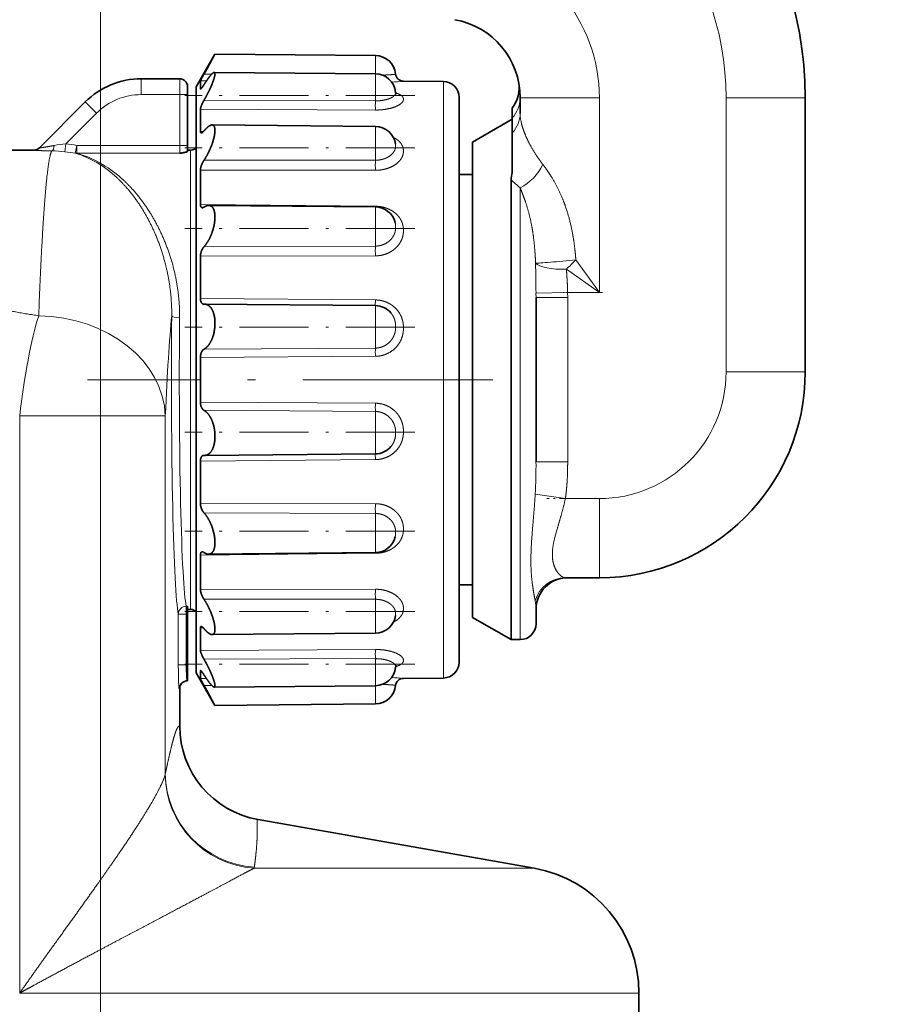
# Model space of a CAD drawing. Extents: x 0 to 420, y 0 to 297.
# Drawn here: x 179 to 234, y 140 to 202 of the extents above; entities that cross this region are included whole.
import ezdxf
from ezdxf.enums import TextEntityAlignment as Align

# ---------------------------------------------------------------- set-up
doc = ezdxf.new("R2010")
doc.units = 0
doc.linetypes.add('DASHDOT', pattern=[18.5, 12, -3, 0.5, -3])
doc.layers.get('0').update_dxf_attribs({"lineweight": 13})
doc.styles.get("Standard").update_dxf_attribs({"font": 'isocp.shx'})
doc.dimstyles.get("Standard").update_dxf_attribs({"dimtxt": 2.5, "dimasz": 2.5, "dimexe": 1.25, "dimexo": 0.625, "dimtad": 1, "dimcen": 2.5, "dimadec": 0, "dimazin": 0, "dimtfac": 1, "dimtmove": 0, "dimatfit": 0, "dimfxl": 0, "dimarcsym": 0})

# ---------------------------------------------------------------- blocks, each defined once
blk = doc.blocks.new('*D')
at = {"color": 7, "lineweight": 13}
for p, q in [((51.749, 255.865), (51.749, 278.09)), ((233.849, 255.865), (233.849, 278.09)), ((54.239, 277.09), (231.358, 277.09)), ((51.749, 255.865), (51.749, 271.909)), ((183.849, 137.316), (183.849, 271.909)), ((183.849, 155.658), (183.849, 271.909)), ((233.849, 255.865), (233.849, 271.909)), ((54.239, 270.909), (181.358, 270.909)), ((186.339, 270.909), (231.358, 270.909)), ((53.049, 257.165), (45.719, 257.165)), ((46.719, 257.165), (46.719, 257.186)), ((46.719, 233.356), (46.719, 254.675)), ((50.243, 244.015), (48.051, 244.015)), ((49.051, 23.306), (49.051, 241.525)), ((53.049, 230.865), (45.719, 230.865)), ((171.999, 20.815), (48.051, 20.815))]:
    blk.add_line(p, q, dxfattribs=at)
for points in [[(54.239, 277.308), (51.749, 277.09), (54.239, 276.872)], [(231.358, 276.872), (233.849, 277.09), (231.358, 277.308)], [(54.239, 271.127), (51.749, 270.909), (54.239, 270.691)], [(181.358, 270.691), (183.849, 270.909), (181.358, 271.127)], [(186.339, 271.127), (183.849, 270.909), (186.339, 270.691)], [(231.358, 270.691), (233.849, 270.909), (231.358, 271.127)], [(46.937, 254.675), (46.719, 257.165), (46.501, 254.675)], [(49.269, 241.525), (49.051, 244.015), (48.833, 241.525)], [(46.501, 233.356), (46.719, 230.865), (46.937, 233.356)], [(48.833, 23.306), (49.051, 20.815), (49.269, 23.306)]]:
    blk.add_lwpolyline(points, close=True, dxfattribs=at)
for points in [[(54.239, 277.308), (51.749, 277.09), (54.239, 277.308), (54.239, 276.872)], [(231.358, 276.872), (233.849, 277.09), (231.358, 276.872), (231.358, 277.308)], [(54.239, 271.127), (51.749, 270.909), (54.239, 271.127), (54.239, 270.691)], [(181.358, 270.691), (183.849, 270.909), (181.358, 270.691), (181.358, 271.127)], [(186.339, 271.127), (183.849, 270.909), (186.339, 271.127), (186.339, 270.691)], [(231.358, 270.691), (233.849, 270.909), (231.358, 270.691), (231.358, 271.127)], [(46.937, 254.675), (46.719, 257.165), (46.937, 254.675), (46.501, 254.675)], [(49.269, 241.525), (49.051, 244.015), (49.269, 241.525), (48.833, 241.525)], [(46.501, 233.356), (46.719, 230.865), (46.501, 233.356), (46.937, 233.356)], [(48.833, 23.306), (49.051, 20.815), (48.833, 23.306), (49.269, 23.306)]]:
    blk.add_solid(points, dxfattribs=at)
at = {"color": 7, "lineweight": 13, "width": 0.6}
for s, p, p2 in [('182', (140.307, 278.09), (145.291, 278.09)), ('132', (115.307, 271.909), (120.291, 271.909)), ('50', (207.212, 271.909), (210.485, 271.909))]:
    blk.add_text(s, height=3, dxfattribs=at).set_placement(p, p2, align=Align.FIT)
for s, p, p2 in [('G3/4" ISO 228/1', (45.719, 231.665), (45.719, 257.186)), ('223', (48.051, 129.923), (48.051, 134.907))]:
    blk.add_text(s, height=3, rotation=90, dxfattribs=at).set_placement(p, p2, align=Align.FIT)
blk = doc.blocks.new('BLOCK277')
at = {"color": 7, "lineweight": 35}
for p, q in [((6.044, 18.5), (7.228, 20.551)), ((17.355, 20.463), (7.228, 20.551)), ((17.355, 19.311), (7.181, 19.4)), ((2.571, 19), (5, 19)), ((6.309, 18.865), (6.309, 18.374)), ((21.653, 18.825), (19.13, 18.847)), ((5.5, 18), (5.5, 18.5)), ((6.044, 16.235), (6.044, 18.5)), ((-0.964, 17.536), (-3.863, 14.637)), ((5.5, 14.79), (5.5, 18)), ((22.644, 15.643), (22.644, 17.825)), ((26.5, 16.802), (26.5, 17.805)), ((44.5, 17.805), (44.5, 0.5)), ((6.309, 17.08), (6.309, 16.638)), ((26, 16.524), (26, 17.148)), ((6.044, -18.5), (6.044, 16.235)), ((6.309, 15.667), (6.309, 16.638)), ((23.5, 15), (26, 16.443)), ((26, 15.594), (26, 16.524)), ((17.355, 15.994), (7.045, 16.084)), ((22.644, -17.825), (22.644, 15.643)), ((26, 15.594), (26, 15)), ((23.5, 13.164), (23.5, 15)), ((26, 15), (26, 13.076)), ((-16.293, 14.5), (-4.207, 14.5)), ((5.5, 14.414), (5.5, 14.79)), ((5.5, 14.5), (5.692, 14.5)), ((6.309, 11.071), (6.309, 13.235)), ((23.5, -15), (23.5, 13.164)), ((22.644, 12.95), (23.5, 12.95)), ((25.925, -16.4), (25.925, 12.633)), ((17.355, 10.913), (6.833, 11.005)), ((6.309, 5.139), (6.309, 7.794)), ((27.5, -5.187), (27.5, 5.187)), ((6.522, 4.772), (6.533, 4.773)), ((6.533, 4.773), (6.567, 4.774)), ((17.355, 4.68), (6.567, 4.774)), ((6.309, -1.413), (6.309, 1.413)), ((6.522, -4.772), (6.533, -4.773)), ((6.533, -4.773), (6.567, -4.774)), ((17.355, -4.68), (6.567, -4.774)), ((6.309, -7.794), (6.309, -5.139)), ((6.309, -13.235), (6.309, -11.071)), ((17.355, -10.913), (6.833, -11.005)), ((22.644, -12.95), (23.5, -12.95)), ((29.354, -12.5), (31.5, -12.5)), ((5.5, -14.79), (5.5, -14.297)), ((5.5, -14.5), (5.692, -14.5)), ((5.5, -18), (5.5, -14.79)), ((27.5, -15.4), (27.5, -14.5)), ((23.5, -15), (25.925, -16.4)), ((6.309, -16.638), (6.309, -15.667)), ((17.355, -15.994), (7.045, -16.084)), ((6.309, -16.638), (6.309, -17.08)), ((25.925, -16.4), (26.5, -16.4)), ((5.5, -19), (5.5, -18)), ((6.044, -18.5), (7.228, -20.551)), ((6.309, -18.374), (6.309, -18.865)), ((5.5, -19), (5.465, -19)), ((21.644, -18.825), (19.13, -18.847)), ((21.653, -18.825), (21.644, -18.825)), ((5, -21.852), (5, -19.5)), ((17.355, -19.311), (7.181, -19.4)), ((17.355, -20.463), (7.228, -20.551)), ((9.962, -27.761), (27.389, -30.834)), ((34, -38.713), (34, -40.132))]:
    blk.add_line(p, q, dxfattribs=at)
at = {"color": 7, "lineweight": 13}
for p, q in [((17.355, 19.311), (17.355, 20.463)), ((6.533, 19.294), (7.023, 19.291)), ((17.355, 17.604), (17.355, 19.311)), ((2.571, 18), (2.571, 19)), ((5, 18), (5, 19)), ((6.309, 18.865), (6.69, 18.862)), ((21.653, 18.825), (21.653, 16.521)), ((6.345, 18.374), (6.309, 18.374)), ((-0.257, 16.828), (-0.964, 17.536)), ((2.571, 18), (5, 18)), ((5, 14.79), (5, 18)), ((5.5, 18), (5, 18)), ((6.533, 17.636), (17.355, 17.604)), ((26.5, 17.805), (31.5, 17.805)), ((31.5, 5.5), (31.5, 17.805)), ((39.5, 17.805), (44.5, 17.805)), ((39.5, 17.805), (39.5, 0.5)), ((-0.257, 16.828), (-2.194, 14.892)), ((6.309, 17.08), (17.355, 17.026)), ((21.653, -18.825), (21.653, 16.521)), ((6.494, 15.665), (6.309, 15.667)), ((17.355, 13.857), (17.355, 15.994)), ((-4.217, 14.49), (-4.207, 14.5)), ((-2.194, 14.892), (-2.246, 14.395)), ((-1.499, 14.79), (-1.592, 14.3)), ((-1.499, 14.79), (-1.499, 14.297)), ((5, 14.79), (-1.499, 14.79)), ((5, 14.297), (-1.499, 14.297)), ((5, 14.297), (5, 14.79)), ((5.5, 14.79), (5, 14.79)), ((5.692, 12.725), (5.692, 14.5)), ((6.533, 13.852), (17.355, 13.857)), ((6.309, 13.235), (17.355, 13.222)), ((5.692, -14.5), (5.692, 12.725)), ((26.5, -16.4), (26.5, 12.117)), ((17.355, 10.953), (6.309, 11.071)), ((17.355, 10.913), (17.355, 10.953)), ((17.355, 8.438), (17.355, 10.913)), ((6.533, 8.396), (17.355, 8.438)), ((6.309, 7.794), (17.355, 7.823)), ((31.5, 5.5), (30.015, 7.579)), ((31.5, 5.5), (29.421, 6.985)), ((6.309, 5.139), (17.355, 5.04)), ((17.355, 5.04), (17.354, 4.68)), ((27.499, 5.474), (29.498, 5.5)), ((27.5, 5.187), (27.499, 5.474)), ((27.5, 5.187), (29.5, 5.187)), ((29.498, 5.5), (31.5, 5.5)), ((29.5, 5.187), (29.498, 5.5)), ((29.5, 5.187), (29.5, -5.187)), ((17.355, 2.002), (17.355, 4.68)), ((17.355, 2.002), (6.533, 1.928)), ((17.355, 1.481), (6.309, 1.413)), ((39.5, 0.5), (44.5, 0.5)), ((17.355, -1.481), (6.309, -1.413)), ((-5.103, -2.285), (4.093, -2.285)), ((-5.103, -38.713), (-5.103, -2.285)), ((4.093, -24.862), (4.093, -2.285)), ((17.355, -2.002), (6.533, -1.928)), ((17.355, -4.68), (17.355, -2.002)), ((17.354, -4.68), (17.355, -5.04)), ((6.309, -5.139), (17.355, -5.04)), ((27.5, -5.187), (29.5, -5.187)), ((27.451, -7.217), (29.354, -7.5)), ((17.355, -7.823), (6.309, -7.794)), ((29.354, -7.5), (31.5, -7.5)), ((31.5, -7.5), (31.5, -12.5)), ((17.355, -8.438), (6.533, -8.396)), ((17.355, -10.913), (17.355, -8.438)), ((6.309, -11.071), (17.355, -10.953)), ((17.355, -10.913), (17.355, -10.953)), ((17.355, -13.222), (6.309, -13.235)), ((17.355, -13.857), (6.533, -13.852)), ((17.355, -15.994), (17.355, -13.857)), ((4.913, -14.79), (4.913, -18)), ((4.913, -14.79), (5.413, -14.79)), ((5.5, -14.297), (5.413, -14.297)), ((5.413, -14.297), (5.413, -14.79)), ((5.5, -14.79), (5.413, -14.79)), ((5.413, -14.79), (5.413, -18)), ((6.309, -15.667), (6.494, -15.665)), ((17.355, -17.026), (6.309, -17.08)), ((4.913, -18), (5.413, -18)), ((5.5, -18), (5.413, -18)), ((17.355, -17.604), (6.533, -17.636)), ((17.355, -19.311), (17.355, -17.604)), ((6.309, -18.374), (6.345, -18.374)), ((6.69, -18.862), (6.309, -18.865)), ((4.966, -19.5), (4.999, -19.5)), ((4.999, -21.852), (4.999, -19.5)), ((7.023, -19.291), (6.533, -19.294)), ((17.355, -20.463), (17.355, -19.311)), ((4.093, -24.862), (4.082, -24.925)), ((9.701, -30.834), (24.036, -30.834)), ((24.036, -30.834), (27.389, -30.834)), ((-5.103, -38.713), (29.838, -38.713)), ((29.838, -38.713), (34, -38.713))]:
    blk.add_line(p, q, dxfattribs=at)
at = {"color": 7, "lineweight": 35}
for centre, radius, start, end in [((21.5, 17.805), 23, 0, 80), ((21.5, 17.805), 5, 360, 440), ((-42.551, 47.234), 56.48, 330.35047, 331.80786), ((17.344, 19.163), 1.3, 5.88155, 89.5), ((17.344, 18.011), 1.3, 6.38268, 89.5), ((19.134, 19.347), 0.5, 185.88073, 269.50003), ((2.571, 14), 5, 90, 135), ((5, 18.5), 0.5, 0, 90), ((21.644, 17.825), 1, 0, 89.5), ((24.44, 18.4), 2, 321.24664, 11.44923), ((6.321, 18.37), 0.0122, 161.59121, 256.10307), ((18.864, 18.177), 0.229, 185.28636, 222.44851), ((17.344, 14.694), 1.3, 8.26128, 89.5), ((-4.207, 15), 0.5, 270, 315), ((5.692, 15), 0.5, 270.00002, 314.73765), ((27.189, 12.648), 1.264, 160.21057, 180.65846), ((6.421, 11.048), 0.188, 273.11734, 306.79658), ((17.344, 9.613), 1.3, 13.60349, 89.5), ((17.344, 3.38), 1.3, 40.33187, 89.5), ((31.5, 0.5), 13, 270, 360), ((17.344, -3.38), 1.3, 270.5, 319.66813), ((17.344, -9.613), 1.3, 270.5, 346.39667), ((6.421, -11.048), 0.188, 53.20342, 86.88266), ((29.5, -14.5), 2, 90, 180), ((5.692, -15), 0.5, 45.23843, 89.99998), ((17.344, -14.694), 1.3, 270.5, 351.74295), ((26.5, -15.4), 1, 270, 360), ((18.864, -18.177), 0.229, 137.55601, 174.72378), ((21.644, -17.825), 1, 270.5, 360), ((6.321, -18.37), 0.0122, 103.89693, 198.40879), ((17.344, -18.011), 1.3, 270.5, 353.61513), ((5.5, -19.5), 0.5, 90, 180), ((19.134, -19.347), 0.5, 90.49997, 174.11927), ((-42.551, -47.234), 56.48, 28.19214, 29.64953), ((17.344, -19.163), 1.3, 270.5, 354.11845), ((11.002, -21.849), 6.003, 180.02198, 260.01941), ((26, -38.713), 8, 360, 80)]:
    blk.add_arc(centre, radius, start, end, dxfattribs=at)
at = {"color": 7, "lineweight": 13}
for centre, radius, start, end in [((21.5, 17.805), 18, 0, 80), ((21.5, 17.805), 10, 360, 440), ((17.704, 34.223), 15.442, 272.50993, 275.29852), ((2.571, 14), 4, 90, 135), ((49.428, 17.298), 32.074, 179.45411, 180.4861), ((24.763, 16.816), 1.738, 315.35643, 359.53706), ((29.211, 16.845), 2.712, 180.91597, 194.91056), ((-4.217, 14.99), 0.5, 269.97433, 314.99778), ((-3.24, 4.923), 9.525, 84.00576, 88.99333), ((-1.357, 6.34), 8.593, 95.58822, 100.46364), ((-3.076, 6.446), 7.993, 79.29711, 84.03465), ((-3.077, 6.445), 8.493, 79.29301, 84.03002), ((-1.536, 14.665), 0.369, 261.28503, 275.72443), ((56.453, 13.536), 39.099, 179.52995, 180.46005), ((32.795, 19.715), 9.867, 225.86908, 230.35648), ((53.968, 8.141), 36.614, 179.53485, 180.49746), ((23.208, 13.792), 9.216, 312.38911, 317.61223), ((-121.957, 4.35), 149.461, 0.431, 1.15554), ((43.137, 1.765), 25.783, 179.47136, 180.63003), ((31.5, 0.5), 8, 270, 360), ((43.137, -1.765), 25.783, 179.36997, 180.52865), ((-6.961, -5.4), 34.461, 356.97825, 0.35366), ((53.968, -8.141), 36.614, 179.50254, 180.46516), ((29.362, -14.481), 1.981, 90.23306, 164.54795), ((56.453, -13.536), 39.099, 179.53995, 180.47005), ((24.601, -14.479), 2.899, 359.5931, 10.47714), ((5.413, -14.798), 0.5, 89.96558, 179.14386), ((49.428, -17.298), 32.074, 179.5139, 180.54589), ((17.704, -34.223), 15.442, 84.70149, 87.49006), ((11.002, -21.849), 6.003, 180.02242, 260.02277), ((9.323, -30.719), 0.395, 342.98773, 352.4482)]:
    blk.add_arc(centre, radius, start, end, dxfattribs=at)
for centre, major_axis, ratio, start_param, end_param in [((24.5, 17.805), (-2, 0), 0.967636, 2.418858, 3.141593), ((-3.073, 14.945), (-0.008, -0.5), 0.331833, 0.049292, 1.260056), ((-2.749, 3.031), (0.434, -11.465), 0.656755, 2.556568, 2.929947), ((-2.724, 2.911), (0.52, -11.583), 0.691699, 2.549863, 2.923595), ((26.5, 13.595), (-1.363, -1.464), 0.598491, 0.99938, 2.079067), ((29.421, 7.579), (-1.989, -0.206), 0.031955, 0.201959, 1.870625), ((29.421, 7.579), (1.998, 0.092), 0.296649, 3.353102, 4.69875), ((-3.902, -2.285), (-0.933, -7.946), 0.149117, 3.809005, 4.729864), ((-3.903, -2.285), (-7.992, 0.361), 0.790529, 3.198609, 4.748043), ((4.99, -35.5), (0, -42), 0.034921, 3.485159, 3.800227), ((5.001, 0), (0, -15), 0.034921, 4.439306, 6.115737), ((4.996, 4.046), (0.5, -0.005), 0.269689, 3.177843, 4.715027), ((5.5, 0), (0, -14.5), 0.036125, 4.439306, 6.115737), ((4.966, -18), (0, -1.5), 0.034921, 4.712389, 6.283186), ((5.465, -18), (0, -1), 0.052381, 4.71239, 6.283185), ((5.465, -19.5), (0, -0.5), 0.999391, 3.141593, 4.712389), ((5.499, -19.5), (0, -0.5), 0.999391, 3.141593, 4.712389), ((10.07, -24.925), (5.585, -2.192), 0.985381, 3.52063, 5.019749), ((10.089, -24.862), (5.866, -1.262), 0.986493, 3.356298, 4.859011)]:
    blk.add_ellipse(centre, major_axis=major_axis, ratio=ratio, start_param=start_param, end_param=end_param, dxfattribs=at)
at = {"color": 7, "lineweight": 35}
for centre, major_axis, ratio, start_param, end_param in [((6.324, 9.366), (-0.613, -1.619), 0.405844, 3.290168, 3.657415), ((6.325, -9.369), (0.613, -1.616), 0.406169, 5.76681, 6.134382)]:
    blk.add_ellipse(centre, major_axis=major_axis, ratio=ratio, start_param=start_param, end_param=end_param, dxfattribs=at)
for points, knots in [([(6.309, 18.865), (6.309, 18.869), (6.312, 18.879), (6.318, 18.893), (6.349, 18.959), (6.402, 19.059), (6.443, 19.134), (6.488, 19.214), (6.533, 19.294)], [0, 0, 0, 0, 0, 0, 0.291426, 0.291426, 0.291426, 1.079978, 1.079978, 1.079978, 1.079978, 1.079978, 1.079978]), ([(6.533, 17.636), (6.641, 17.822), (6.744, 18.015), (6.841, 18.208), (7.016, 18.584), (7.147, 18.932), (7.199, 19.093), (7.239, 19.277), (7.224, 19.371), (7.215, 19.39), (7.2, 19.4), (7.181, 19.4)], [0, 0, 0, 0, 0, 0, 1.895722, 1.895722, 1.895722, 3.649996, 3.649996, 3.649996, 4.404081, 4.404081, 4.404081, 4.404081, 4.404081, 4.404081]), ([(7.181, 19.4), (7.151, 19.4), (7.111, 19.378), (7.061, 19.334), (6.936, 19.202), (6.791, 19.009), (6.706, 18.889), (6.62, 18.76), (6.533, 18.624)], [0, 0, 0, 0, 0, 0, 1.182519, 1.182519, 1.182519, 2.68105, 2.68105, 2.68105, 2.68105, 2.68105, 2.68105]), ([(6.318, 18.358), (6.326, 18.358), (6.338, 18.366), (6.354, 18.38), (6.395, 18.425), (6.444, 18.49), (6.473, 18.532), (6.503, 18.577), (6.533, 18.624)], [0, 0, 0, 0, 0, 0, 0.3602975, 0.3602975, 0.3602975, 0.8658101, 0.8658101, 0.8658101, 0.8658101, 0.8658101, 0.8658101]), ([(6.309, 17.08), (6.309, 17.114), (6.318, 17.161), (6.335, 17.215), (6.378, 17.331), (6.434, 17.452), (6.466, 17.515), (6.499, 17.577), (6.533, 17.636)], [0, 0, 0, 0, 0, 0, 0.533002, 0.533002, 0.533002, 1.125285, 1.125285, 1.125285, 1.125285, 1.125285, 1.125285]), ([(6.309, 15.667), (6.309, 15.644), (6.312, 15.623), (6.317, 15.607), (6.328, 15.59), (6.344, 15.582), (6.349, 15.581), (6.355, 15.58), (6.36, 15.58)], [0, 0, 0, 0, 0, 0, 0.292932, 0.292932, 0.292932, 0.4128415, 0.4128415, 0.4128415, 0.4128415, 0.4128415, 0.4128415]), ([(6.36, 15.58), (6.382, 15.58), (6.408, 15.59), (6.436, 15.609), (6.472, 15.641), (6.51, 15.681), (6.517, 15.69), (6.525, 15.699), (6.533, 15.708)], [0, 0, 0, 0, 0, 0, 0.4694776, 0.4694776, 0.4694776, 0.5966933, 0.5966933, 0.5966933, 0.5966933, 0.5966933, 0.5966933]), ([(6.533, 13.852), (6.728, 14.143), (6.906, 14.483), (7.061, 14.854), (7.221, 15.391), (7.236, 15.802), (7.226, 15.905), (7.187, 16.015), (7.12, 16.068), (7.097, 16.079), (7.072, 16.084), (7.045, 16.084)], [0, 0, 0, 0, 0, 0, 3.328397, 3.328397, 3.328397, 4.693791, 4.693791, 4.693791, 5.287938, 5.287938, 5.287938, 5.287938, 5.287938, 5.287938]), ([(7.045, 16.084), (6.98, 16.085), (6.905, 16.056), (6.822, 16.001), (6.714, 15.907), (6.604, 15.789), (6.58, 15.763), (6.557, 15.736), (6.533, 15.708)], [0, 0, 0, 0, 0, 0, 1.441109, 1.441109, 1.441109, 1.829539, 1.829539, 1.829539, 1.829539, 1.829539, 1.829539]), ([(5.5, 14.414), (5.5, 14.404), (5.481, 14.392), (5.446, 14.381), (5.344, 14.354), (5.216, 14.332), (5.154, 14.322), (5.077, 14.31), (5, 14.297)], [0, 0, 0, 0, 0, 0, 0.703326, 0.703326, 0.703326, 1.784788, 1.784788, 1.784788, 1.784788, 1.784788, 1.784788]), ([(6.309, 13.235), (6.309, 13.291), (6.318, 13.354), (6.334, 13.421), (6.376, 13.553), (6.433, 13.68), (6.465, 13.741), (6.498, 13.799), (6.533, 13.852)], [0, 0, 0, 0, 0, 0, 0.570518, 0.570518, 0.570518, 1.156548, 1.156548, 1.156548, 1.156548, 1.156548, 1.156548]), ([(6.309, 11.071), (6.309, 11.031), (6.313, 10.994), (6.32, 10.961), (6.341, 10.908), (6.374, 10.876), (6.391, 10.866), (6.411, 10.862), (6.431, 10.861)], [0, 0, 0, 0, 0, 0, 0.368454, 0.368454, 0.368454, 0.7060188, 0.7060188, 0.7060188, 0.7060188, 0.7060188, 0.7060188]), ([(6.533, 8.396), (6.729, 8.61), (6.908, 8.899), (7.056, 9.241), (7.204, 9.762), (7.235, 10.253), (7.232, 10.389), (7.203, 10.646), (7.122, 10.839), (7.067, 10.914), (6.985, 10.977), (6.891, 11), (6.872, 11.003), (6.853, 11.005), (6.833, 11.005)], [0, 0, 0, 0, 0, 0, 3.200945, 3.200945, 3.200945, 4.493062, 4.493062, 4.493062, 5.871237, 5.871237, 5.871237, 6.212047, 6.212047, 6.212047, 6.212047, 6.212047, 6.212047]), ([(6.309, 7.794), (6.309, 7.863), (6.317, 7.935), (6.333, 8.008), (6.374, 8.142), (6.433, 8.259), (6.464, 8.312), (6.498, 8.358), (6.533, 8.396)], [0, 0, 0, 0, 0, 0, 0.591768, 0.591768, 0.591768, 1.152065, 1.152065, 1.152065, 1.152065, 1.152065, 1.152065]), ([(6.309, 5.139), (6.309, 5.073), (6.316, 5.009), (6.33, 4.95), (6.37, 4.857), (6.428, 4.799), (6.458, 4.782), (6.489, 4.773), (6.522, 4.772)], [0, 0, 0, 0, 0, 0, 0.548298, 0.548298, 0.548298, 1.033749, 1.033749, 1.033749, 1.033749, 1.033749, 1.033749]), ([(6.567, 4.774), (6.667, 4.773), (6.765, 4.744), (6.857, 4.687), (7.053, 4.482), (7.181, 4.139), (7.225, 3.905), (7.257, 3.313), (7.128, 2.719), (7.006, 2.414), (6.824, 2.141), (6.614, 1.978), (6.588, 1.959), (6.561, 1.943), (6.533, 1.928)], [0, 0, 0, 0, 0, 0, 1.555428, 1.555428, 1.555428, 3.729049, 3.729049, 3.729049, 6.703601, 6.703601, 6.703601, 7.12898, 7.12898, 7.12898, 7.12898, 7.12898, 7.12898]), ([(6.309, 1.413), (6.309, 1.485), (6.317, 1.558), (6.332, 1.629), (6.374, 1.75), (6.433, 1.844), (6.465, 1.881), (6.498, 1.909), (6.533, 1.928)], [0, 0, 0, 0, 0, 0, 0.590933, 0.590933, 0.590933, 1.118972, 1.118972, 1.118972, 1.118972, 1.118972, 1.118972]), ([(6.309, -1.413), (6.309, -1.485), (6.317, -1.558), (6.332, -1.629), (6.374, -1.75), (6.433, -1.844), (6.465, -1.881), (6.498, -1.909), (6.533, -1.928)], [0, 0, 0, 0, 0, 0, 0.590933, 0.590933, 0.590933, 1.118972, 1.118972, 1.118972, 1.118972, 1.118972, 1.118972]), ([(6.567, -4.774), (6.667, -4.773), (6.765, -4.744), (6.857, -4.687), (7.053, -4.482), (7.181, -4.139), (7.225, -3.905), (7.257, -3.313), (7.128, -2.719), (7.006, -2.414), (6.824, -2.141), (6.614, -1.978), (6.588, -1.959), (6.561, -1.943), (6.533, -1.928)], [0, 0, 0, 0, 0, 0, 1.555428, 1.555428, 1.555428, 3.729049, 3.729049, 3.729049, 6.703601, 6.703601, 6.703601, 7.12898, 7.12898, 7.12898, 7.12898, 7.12898, 7.12898]), ([(6.309, -5.139), (6.309, -5.073), (6.316, -5.009), (6.33, -4.95), (6.37, -4.857), (6.428, -4.799), (6.458, -4.782), (6.489, -4.773), (6.522, -4.772)], [0, 0, 0, 0, 0, 0, 0.548298, 0.548298, 0.548298, 1.033749, 1.033749, 1.033749, 1.033749, 1.033749, 1.033749]), ([(6.309, -7.794), (6.309, -7.863), (6.317, -7.935), (6.333, -8.008), (6.374, -8.142), (6.433, -8.259), (6.464, -8.312), (6.498, -8.358), (6.533, -8.396)], [0, 0, 0, 0, 0, 0, 0.591768, 0.591768, 0.591768, 1.152065, 1.152065, 1.152065, 1.152065, 1.152065, 1.152065]), ([(6.833, -11.005), (6.933, -11.004), (7.024, -10.966), (7.101, -10.886), (7.219, -10.636), (7.243, -10.266), (7.23, -10.054), (7.148, -9.543), (6.968, -9.052), (6.84, -8.793), (6.693, -8.569), (6.533, -8.396)], [0, 0, 0, 0, 0, 0, 1.724943, 1.724943, 1.724943, 3.623275, 3.623275, 3.623275, 6.220995, 6.220995, 6.220995, 6.220995, 6.220995, 6.220995]), ([(6.309, -11.071), (6.309, -11.031), (6.313, -10.994), (6.32, -10.961), (6.341, -10.908), (6.374, -10.876), (6.391, -10.866), (6.411, -10.862), (6.431, -10.861)], [0, 0, 0, 0, 0, 0, 0.368454, 0.368454, 0.368454, 0.7060188, 0.7060188, 0.7060188, 0.7060188, 0.7060188, 0.7060188]), ([(6.309, -13.235), (6.309, -13.291), (6.318, -13.354), (6.334, -13.421), (6.376, -13.553), (6.433, -13.68), (6.465, -13.741), (6.498, -13.799), (6.533, -13.852)], [0, 0, 0, 0, 0, 0, 0.570518, 0.570518, 0.570518, 1.156548, 1.156548, 1.156548, 1.156548, 1.156548, 1.156548]), ([(7.045, -16.084), (7.11, -16.084), (7.165, -16.053), (7.203, -15.989), (7.246, -15.791), (7.217, -15.503), (7.184, -15.337), (7.075, -14.926), (6.905, -14.509), (6.791, -14.273), (6.666, -14.051), (6.533, -13.852)], [0, 0, 0, 0, 0, 0, 1.447717, 1.447717, 1.447717, 3.03464, 3.03464, 3.03464, 5.308554, 5.308554, 5.308554, 5.308554, 5.308554, 5.308554]), ([(6.309, -15.667), (6.309, -15.644), (6.312, -15.623), (6.317, -15.607), (6.328, -15.59), (6.344, -15.582), (6.349, -15.581), (6.355, -15.58), (6.36, -15.58)], [0, 0, 0, 0, 0, 0, 0.292932, 0.292932, 0.292932, 0.4128415, 0.4128415, 0.4128415, 0.4128415, 0.4128415, 0.4128415]), ([(6.36, -15.58), (6.382, -15.58), (6.408, -15.59), (6.436, -15.609), (6.472, -15.641), (6.51, -15.681), (6.517, -15.69), (6.525, -15.699), (6.533, -15.708)], [0, 0, 0, 0, 0, 0, 0.4694776, 0.4694776, 0.4694776, 0.5966933, 0.5966933, 0.5966933, 0.5966933, 0.5966933, 0.5966933]), ([(6.533, -15.708), (6.634, -15.828), (6.735, -15.931), (6.834, -16.014), (6.936, -16.071), (7.022, -16.083), (7.03, -16.084), (7.038, -16.084), (7.045, -16.084)], [0, 0, 0, 0, 0, 0, 1.663289, 1.663289, 1.663289, 1.829583, 1.829583, 1.829583, 1.829583, 1.829583, 1.829583]), ([(6.309, -17.08), (6.309, -17.114), (6.318, -17.161), (6.335, -17.215), (6.378, -17.331), (6.434, -17.452), (6.466, -17.515), (6.499, -17.577), (6.533, -17.636)], [0, 0, 0, 0, 0, 0, 0.533002, 0.533002, 0.533002, 1.125285, 1.125285, 1.125285, 1.125285, 1.125285, 1.125285]), ([(7.181, -19.4), (7.205, -19.4), (7.221, -19.386), (7.23, -19.357), (7.233, -19.236), (7.179, -19.027), (7.123, -18.865), (6.99, -18.527), (6.821, -18.168), (6.73, -17.987), (6.633, -17.809), (6.533, -17.636)], [0, 0, 0, 0, 0, 0, 0.921801, 0.921801, 0.921801, 2.640468, 2.640468, 2.640468, 4.401682, 4.401682, 4.401682, 4.401682, 4.401682, 4.401682]), ([(6.318, -18.358), (6.326, -18.358), (6.338, -18.366), (6.354, -18.38), (6.395, -18.425), (6.444, -18.49), (6.473, -18.532), (6.503, -18.577), (6.533, -18.624)], [0, 0, 0, 0, 0, 0, 0.3602975, 0.3602975, 0.3602975, 0.8658101, 0.8658101, 0.8658101, 0.8658101, 0.8658101, 0.8658101]), ([(6.533, -18.624), (6.66, -18.823), (6.786, -19.008), (6.909, -19.175), (7.045, -19.33), (7.14, -19.389), (7.155, -19.396), (7.169, -19.4), (7.181, -19.4)], [0, 0, 0, 0, 0, 0, 2.192359, 2.192359, 2.192359, 2.671704, 2.671704, 2.671704, 2.671704, 2.671704, 2.671704]), ([(6.309, -18.865), (6.309, -18.869), (6.312, -18.879), (6.318, -18.893), (6.349, -18.959), (6.402, -19.059), (6.443, -19.134), (6.488, -19.214), (6.533, -19.294)], [0, 0, 0, 0, 0, 0, 0.291426, 0.291426, 0.291426, 1.079978, 1.079978, 1.079978, 1.079978, 1.079978, 1.079978])]:
    blk.add_open_spline(points, degree=5, knots=knots, dxfattribs=at)
at = {"color": 7, "lineweight": 13}
for points, knots in [([(18.637, 19.296), (18.637, 19.296), (18.637, 19.296), (18.627, 19.29), (18.615, 19.285), (18.594, 19.281), (18.565, 19.277), (18.45, 19.265), (18.268, 19.251), (18.122, 19.242), (17.961, 19.235), (17.793, 19.231)], [0, 0, 0, 0, 0, 0, 0.011858, 0.011858, 0.011858, 0.822283, 0.822283, 0.822283, 2.57001, 2.57001, 2.57001, 2.57001, 2.57001, 2.57001]), ([(18.636, 18.156), (18.637, 18.147), (18.637, 18.138), (18.637, 18.129), (18.636, 18.109), (18.634, 18.09), (18.632, 18.08), (18.622, 18.034), (18.601, 17.993), (18.577, 17.961), (18.486, 17.867), (18.341, 17.785), (18.224, 17.736), (17.99, 17.663), (17.725, 17.621), (17.603, 17.609), (17.479, 17.603), (17.355, 17.604)], [0, 0, 0, 0, 0, 0, 0.181027, 0.181027, 0.181027, 0.362054, 0.362054, 0.362054, 1.092824, 1.092824, 1.092824, 2.617339, 2.617339, 2.617339, 3.842226, 3.842226, 3.842226, 3.842226, 3.842226, 3.842226]), ([(18.647, 18.103), (18.758, 18.07), (18.858, 18.031), (18.945, 17.987), (19.042, 17.917), (19.099, 17.836), (19.112, 17.811), (19.125, 17.772), (19.13, 17.728), (19.131, 17.713), (19.13, 17.684), (19.125, 17.654), (19.121, 17.64), (19.1, 17.574), (19.058, 17.511), (19.011, 17.463), (18.841, 17.325), (18.589, 17.212), (18.397, 17.15), (18.076, 17.076), (17.733, 17.038), (17.608, 17.029), (17.481, 17.025), (17.355, 17.026)], [0, 0, 0, 0, 0, 0, 1.146357, 1.146357, 1.146357, 1.620253, 1.620253, 1.620253, 1.856538, 1.856538, 1.856538, 2.093829, 2.093829, 2.093829, 2.994594, 2.994594, 2.994594, 4.775594, 4.775594, 4.775594, 5.777688, 5.777688, 5.777688, 5.777688, 5.777688, 5.777688]), ([(26.59, 16.148), (26.673, 15.815), (26.802, 15.466), (26.966, 15.107), (27.247, 14.586), (27.585, 14.067), (27.694, 13.909), (27.809, 13.751), (27.929, 13.595)], [0, 0, 0, 0, 0, 0, 4.527328, 4.527328, 4.527328, 6.543611, 6.543611, 6.543611, 6.543611, 6.543611, 6.543611]), ([(18.496, 15.297), (18.626, 15.233), (18.746, 15.157), (18.852, 15.071), (18.982, 14.928), (19.066, 14.766), (19.088, 14.711), (19.113, 14.626), (19.126, 14.535), (19.129, 14.504), (19.131, 14.439), (19.129, 14.373), (19.126, 14.342), (19.114, 14.248), (19.089, 14.16), (19.067, 14.102), (18.985, 13.932), (18.859, 13.776), (18.757, 13.68), (18.462, 13.461), (18.094, 13.312), (17.853, 13.252), (17.604, 13.222), (17.355, 13.222)], [0, 0, 0, 0, 0, 0, 1.28115, 1.28115, 1.28115, 1.896592, 1.896592, 1.896592, 2.2082, 2.2082, 2.2082, 2.519403, 2.519403, 2.519403, 3.14209, 3.14209, 3.14209, 4.407526, 4.407526, 4.407526, 6.382964, 6.382964, 6.382964, 6.382964, 6.382964, 6.382964]), ([(-3.073, 14.446), (-3.304, 14.45), (-3.53, 14.455), (-3.735, 14.461), (-4.017, 14.471), (-4.175, 14.482), (-4.206, 14.485), (-4.219, 14.488), (-4.217, 14.49)], [0, 0, 0, 0, 0, 0, 1.96721, 1.96721, 1.96721, 2.672671, 2.672671, 2.672671, 2.672671, 2.672671, 2.672671]), ([(-3.903, 4.042), (-3.781, 7.25), (-3.643, 10.012), (-3.49, 12.204), (-3.309, 13.77), (-3.124, 14.34), (-3.107, 14.384), (-3.09, 14.419), (-3.073, 14.446)], [0, 0, 0, 0, 0, 0, 37.814624, 37.814624, 37.814624, 41.602749, 41.602749, 41.602749, 41.602749, 41.602749, 41.602749]), ([(-2.918, 14.79), (-3.132, 14.75), (-3.341, 14.713), (-3.549, 14.678), (-3.768, 14.643), (-3.851, 14.635), (-3.861, 14.635), (-3.865, 14.635), (-3.863, 14.637)], [0, 0, 0, 0, 0, 0, 2.087184, 2.087184, 2.087184, 2.542559, 2.542559, 2.542559, 2.542559, 2.542559, 2.542559]), ([(18.63, 14.881), (18.633, 14.866), (18.634, 14.85), (18.636, 14.834), (18.637, 14.8), (18.637, 14.764), (18.637, 14.746), (18.634, 14.692), (18.626, 14.641), (18.619, 14.607), (18.594, 14.515), (18.553, 14.429), (18.518, 14.373), (18.373, 14.185), (18.157, 14.033), (17.973, 13.949), (17.733, 13.883), (17.484, 13.86), (17.441, 13.858), (17.398, 13.857), (17.355, 13.857)], [0, 0, 0, 0, 0, 0, 0.198155, 0.198155, 0.198155, 0.396311, 0.396311, 0.396311, 0.798268, 0.798268, 0.798268, 1.595205, 1.595205, 1.595205, 3.654145, 3.654145, 3.654145, 4.079032, 4.079032, 4.079032, 4.079032, 4.079032, 4.079032]), ([(27.929, 13.595), (28.134, 13.328), (28.339, 13.039), (28.537, 12.728), (28.911, 12.064), (29.222, 11.347), (29.362, 10.972), (29.647, 10.077), (29.837, 9.159), (29.919, 8.63), (29.977, 8.103), (30.015, 7.579)], [0, 0, 0, 0, 0, 0, 3.127392, 3.127392, 3.127392, 6.380456, 6.380456, 6.380456, 10.74524, 10.74524, 10.74524, 10.74524, 10.74524, 10.74524]), ([(1.047, 12.746), (1.71, 12.126), (2.329, 11.375), (2.89, 10.5), (3.723, 8.804), (4.259, 6.802), (4.421, 5.921), (4.507, 4.998), (4.496, 4.046)], [0, 0, 0, 0, 0, 0, 12.294844, 12.294844, 12.294844, 21.019184, 21.019184, 21.019184, 21.019184, 21.019184, 21.019184]), ([(1.313, 12.725), (2.019, 12.098), (2.68, 11.338), (3.278, 10.451), (4.167, 8.734), (4.74, 6.705), (4.913, 5.812), (5.006, 4.876), (4.996, 3.911)], [0, 0, 0, 0, 0, 0, 12.358326, 12.358326, 12.358326, 21.116612, 21.116612, 21.116612, 21.116612, 21.116612, 21.116612]), ([(26.5, 12.117), (26.627, 11.802), (26.755, 11.473), (26.876, 11.13), (27.094, 10.411), (27.252, 9.649), (27.316, 9.252), (27.391, 8.642), (27.44, 8.015), (27.454, 7.799), (27.465, 7.583), (27.474, 7.364)], [0, 0, 0, 0, 0, 0, 3.872623, 3.872623, 3.872623, 7.838993, 7.838993, 7.838993, 9.884083, 9.884083, 9.884083, 9.884083, 9.884083, 9.884083]), ([(17.355, 10.953), (17.578, 10.95), (17.801, 10.92), (18.018, 10.862), (18.322, 10.734), (18.582, 10.548), (18.662, 10.481), (18.809, 10.335), (18.927, 10.17), (18.977, 10.083), (19.04, 9.947), (19.084, 9.803), (19.096, 9.754), (19.111, 9.679), (19.121, 9.602), (19.123, 9.576), (19.128, 9.523), (19.13, 9.468), (19.13, 9.441), (19.13, 9.355), (19.125, 9.271), (19.118, 9.214), (19.101, 9.106), (19.073, 9.002), (19.057, 8.95), (19.003, 8.803), (18.929, 8.664), (18.873, 8.576), (18.68, 8.326), (18.426, 8.122), (18.235, 8.012), (17.943, 7.896), (17.634, 7.84), (17.541, 7.829), (17.448, 7.824), (17.355, 7.823)], [0, 0, 0, 0, 0, 0, 1.770963, 1.770963, 1.770963, 2.64484, 2.64484, 2.64484, 3.506212, 3.506212, 3.506212, 3.93542, 3.93542, 3.93542, 4.150126, 4.150126, 4.150126, 4.364832, 4.364832, 4.364832, 4.816631, 4.816631, 4.816631, 5.272081, 5.272081, 5.272081, 6.14045, 6.14045, 6.14045, 7.897162, 7.897162, 7.897162, 8.634662, 8.634662, 8.634662, 8.634662, 8.634662, 8.634662]), ([(18.607, 9.919), (18.617, 9.879), (18.625, 9.838), (18.631, 9.793), (18.636, 9.724), (18.637, 9.649), (18.637, 9.622), (18.636, 9.57), (18.632, 9.52), (18.63, 9.496), (18.615, 9.38), (18.588, 9.276), (18.558, 9.195), (18.445, 8.962), (18.267, 8.764), (18.125, 8.654), (17.887, 8.527), (17.624, 8.461), (17.535, 8.446), (17.445, 8.439), (17.355, 8.438)], [0, 0, 0, 0, 0, 0, 0.434422, 0.434422, 0.434422, 0.667551, 0.667551, 0.667551, 0.90068, 0.90068, 0.90068, 1.799322, 1.799322, 1.799322, 3.587163, 3.587163, 3.587163, 4.476591, 4.476591, 4.476591, 4.476591, 4.476591, 4.476591]), ([(-3.903, 4.042), (-5.297, 4.237), (-6.672, 4.515), (-8.015, 4.868), (-10.591, 5.682), (-13, 6.677), (-14.145, 7.2), (-15.242, 7.743), (-16.287, 8.294)], [0, 0, 0, 0, 0, 0, 13.661695, 13.661695, 13.661695, 26.968416, 26.968416, 26.968416, 26.968416, 26.968416, 26.968416]), ([(17.355, 1.481), (17.58, 1.482), (17.804, 1.518), (18.021, 1.589), (18.426, 1.796), (18.748, 2.116), (18.882, 2.301), (19.009, 2.555), (19.082, 2.83), (19.094, 2.886), (19.109, 2.971), (19.12, 3.059), (19.123, 3.089), (19.127, 3.149), (19.129, 3.21), (19.13, 3.241), (19.13, 3.338), (19.126, 3.434), (19.12, 3.499), (19.103, 3.622), (19.075, 3.741), (19.059, 3.8), (19.005, 3.965), (18.931, 4.121), (18.874, 4.218), (18.682, 4.492), (18.426, 4.715), (18.233, 4.835), (17.94, 4.96), (17.63, 5.021), (17.538, 5.033), (17.447, 5.039), (17.355, 5.04)], [0, 0, 0, 0, 0, 0, 1.781986, 1.781986, 1.781986, 3.572622, 3.572622, 3.572622, 4.022735, 4.022735, 4.022735, 4.24789, 4.24789, 4.24789, 4.473044, 4.473044, 4.473044, 4.951414, 4.951414, 4.951414, 5.433003, 5.433003, 5.433003, 6.331444, 6.331444, 6.331444, 8.114683, 8.114683, 8.114683, 8.841325, 8.841325, 8.841325, 8.841325, 8.841325, 8.841325]), ([(17.355, 2.002), (17.53, 2.004), (17.704, 2.034), (17.871, 2.095), (18.129, 2.242), (18.334, 2.453), (18.407, 2.548), (18.499, 2.7), (18.563, 2.867), (18.582, 2.925), (18.605, 3.013), (18.621, 3.105), (18.625, 3.137), (18.632, 3.202), (18.636, 3.271), (18.637, 3.305), (18.638, 3.381), (18.635, 3.454), (18.633, 3.49), (18.626, 3.56), (18.615, 3.626), (18.609, 3.659), (18.576, 3.804), (18.523, 3.94), (18.471, 4.041), (18.408, 4.135), (18.335, 4.221)], [0, 0, 0, 0, 0, 0, 1.726854, 1.726854, 1.726854, 2.881916, 2.881916, 2.881916, 3.461208, 3.461208, 3.461208, 3.755213, 3.755213, 3.755213, 4.054079, 4.054079, 4.054079, 4.368958, 4.368958, 4.368958, 4.683838, 4.683838, 4.683838, 5.799166, 5.799166, 5.799166, 5.799166, 5.799166, 5.799166]), ([(17.355, -1.481), (17.58, -1.482), (17.804, -1.518), (18.021, -1.589), (18.324, -1.744), (18.581, -1.962), (18.661, -2.042), (18.807, -2.214), (18.924, -2.407), (18.975, -2.507), (19.038, -2.665), (19.082, -2.83), (19.094, -2.886), (19.109, -2.971), (19.12, -3.059), (19.123, -3.089), (19.127, -3.149), (19.129, -3.21), (19.13, -3.241), (19.13, -3.338), (19.126, -3.434), (19.12, -3.499), (19.103, -3.622), (19.075, -3.741), (19.059, -3.8), (19.005, -3.965), (18.931, -4.121), (18.874, -4.218), (18.682, -4.492), (18.426, -4.715), (18.234, -4.835), (17.94, -4.96), (17.63, -5.021), (17.538, -5.033), (17.447, -5.039), (17.355, -5.04)], [0, 0, 0, 0, 0, 0, 1.782051, 1.782051, 1.782051, 2.676542, 2.676542, 2.676542, 3.571669, 3.571669, 3.571669, 4.021747, 4.021747, 4.021747, 4.246884, 4.246884, 4.246884, 4.47202, 4.47202, 4.47202, 4.950405, 4.950405, 4.950405, 5.432004, 5.432004, 5.432004, 6.330447, 6.330447, 6.330447, 8.113718, 8.113718, 8.113718, 8.84038, 8.84038, 8.84038, 8.84038, 8.84038, 8.84038]), ([(17.355, -2.002), (17.53, -2.004), (17.704, -2.034), (17.871, -2.095), (18.129, -2.242), (18.334, -2.453), (18.407, -2.548), (18.499, -2.7), (18.563, -2.867), (18.582, -2.925), (18.605, -3.013), (18.621, -3.105), (18.625, -3.137), (18.632, -3.202), (18.636, -3.272), (18.637, -3.305), (18.638, -3.381), (18.635, -3.454), (18.633, -3.49), (18.626, -3.56), (18.615, -3.626), (18.609, -3.659), (18.576, -3.804), (18.523, -3.94), (18.471, -4.041), (18.408, -4.135), (18.335, -4.221)], [0, 0, 0, 0, 0, 0, 1.726887, 1.726887, 1.726887, 2.881967, 2.881967, 2.881967, 3.461272, 3.461272, 3.461272, 3.755284, 3.755284, 3.755284, 4.055005, 4.055005, 4.055005, 4.369891, 4.369891, 4.369891, 4.684776, 4.684776, 4.684776, 5.800066, 5.800066, 5.800066, 5.800066, 5.800066, 5.800066]), ([(29.354, -7.5), (29.395, -7.226), (29.426, -6.954), (29.45, -6.683), (29.48, -6.219), (29.495, -5.76), (29.498, -5.568), (29.5, -5.377), (29.5, -5.187)], [38.518214, 38.518214, 38.518214, 38.518214, 38.518214, 38.518214, 40.330404, 40.330404, 40.330404, 41.637885, 41.637885, 41.637885, 41.637885, 41.637885, 41.637885]), ([(27.451, -7.217), (27.418, -7.768), (27.375, -8.312), (27.329, -8.835), (27.253, -9.696), (27.2, -10.52), (27.184, -10.836), (27.166, -11.577), (27.196, -12.252), (27.23, -12.614), (27.3, -13.141), (27.376, -13.568), (27.404, -13.712), (27.43, -13.841), (27.451, -13.952)], [0, 0, 0, 0, 0, 0, 4.638717, 4.638717, 4.638717, 7.609862, 7.609862, 7.609862, 11.83135, 11.83135, 11.83135, 14.337049, 14.337049, 14.337049, 14.337049, 14.337049, 14.337049]), ([(17.355, -7.823), (17.579, -7.824), (17.802, -7.856), (18.019, -7.919), (18.323, -8.059), (18.582, -8.258), (18.662, -8.33), (18.809, -8.484), (18.926, -8.659), (18.977, -8.75), (19.04, -8.891), (19.084, -9.039), (19.096, -9.089), (19.111, -9.165), (19.121, -9.244), (19.123, -9.271), (19.128, -9.324), (19.13, -9.379), (19.13, -9.407), (19.13, -9.493), (19.125, -9.577), (19.118, -9.633), (19.1, -9.74), (19.073, -9.842), (19.056, -9.893), (19.002, -10.036), (18.927, -10.169), (18.87, -10.253), (18.676, -10.489), (18.421, -10.678), (18.23, -10.778), (17.939, -10.884), (17.632, -10.935), (17.54, -10.946), (17.448, -10.952), (17.355, -10.953)], [0, 0, 0, 0, 0, 0, 1.775826, 1.775826, 1.775826, 2.657508, 2.657508, 2.657508, 3.528952, 3.528952, 3.528952, 3.961684, 3.961684, 3.961684, 4.178146, 4.178146, 4.178146, 4.394608, 4.394608, 4.394608, 4.845958, 4.845958, 4.845958, 5.300904, 5.300904, 5.300904, 6.161653, 6.161653, 6.161653, 7.901992, 7.901992, 7.901992, 8.634937, 8.634937, 8.634937, 8.634937, 8.634937, 8.634937]), ([(29.354, -7.5), (29.255, -7.977), (29.125, -8.447), (28.988, -8.897), (28.76, -9.633), (28.6, -10.321), (28.553, -10.582), (28.509, -11.065), (28.559, -11.487), (28.607, -11.674), (28.765, -12.069), (28.991, -12.336), (29.128, -12.444), (29.255, -12.5), (29.354, -12.5)], [0, 0, 0, 0, 0, 0, 4.464937, 4.464937, 4.464937, 7.316586, 7.316586, 7.316586, 10.030911, 10.030911, 10.030911, 13.779796, 13.779796, 13.779796, 13.779796, 13.779796, 13.779796]), ([(17.355, -8.438), (17.537, -8.439), (17.719, -8.469), (17.894, -8.529), (18.133, -8.659), (18.326, -8.841), (18.384, -8.906), (18.461, -9.011), (18.522, -9.124), (18.54, -9.163), (18.573, -9.242), (18.598, -9.324), (18.609, -9.366), (18.622, -9.43), (18.63, -9.499), (18.632, -9.523), (18.636, -9.571), (18.637, -9.622), (18.637, -9.648), (18.637, -9.708), (18.633, -9.764), (18.63, -9.796), (18.624, -9.839), (18.616, -9.881), (18.613, -9.894), (18.61, -9.906), (18.607, -9.919)], [0, 0, 0, 0, 0, 0, 1.801821, 1.801821, 1.801821, 2.695775, 2.695775, 2.695775, 3.140403, 3.140403, 3.140403, 3.585036, 3.585036, 3.585036, 3.811465, 3.811465, 3.811465, 4.037894, 4.037894, 4.037894, 4.345574, 4.345574, 4.345574, 4.481395, 4.481395, 4.481395, 4.481395, 4.481395, 4.481395]), ([(17.355, -13.222), (17.612, -13.222), (17.869, -13.254), (18.118, -13.319), (18.422, -13.446), (18.674, -13.623), (18.732, -13.669), (18.838, -13.764), (18.928, -13.868), (18.967, -13.922), (19.036, -14.031), (19.084, -14.147), (19.103, -14.205), (19.123, -14.296), (19.13, -14.392), (19.131, -14.425), (19.13, -14.491), (19.123, -14.555), (19.119, -14.586), (19.1, -14.674), (19.07, -14.757), (19.045, -14.81), (18.956, -14.96), (18.827, -15.091), (18.727, -15.169), (18.616, -15.238), (18.496, -15.297)], [0, 0, 0, 0, 0, 0, 2.04214, 2.04214, 2.04214, 2.697925, 2.697925, 2.697925, 3.335088, 3.335088, 3.335088, 3.957577, 3.957577, 3.957577, 4.272652, 4.272652, 4.272652, 4.583005, 4.583005, 4.583005, 5.199049, 5.199049, 5.199049, 6.376866, 6.376866, 6.376866, 6.376866, 6.376866, 6.376866]), ([(17.355, -13.857), (17.567, -13.856), (17.778, -13.887), (17.978, -13.95), (18.228, -14.077), (18.415, -14.248), (18.462, -14.299), (18.522, -14.379), (18.568, -14.465), (18.581, -14.494), (18.605, -14.552), (18.621, -14.614), (18.627, -14.646), (18.634, -14.696), (18.637, -14.749), (18.637, -14.767), (18.637, -14.802), (18.636, -14.835), (18.634, -14.851), (18.633, -14.866), (18.63, -14.881)], [0, 0, 0, 0, 0, 0, 2.091545, 2.091545, 2.091545, 2.901387, 2.901387, 2.901387, 3.300497, 3.300497, 3.300497, 3.695323, 3.695323, 3.695323, 3.888442, 3.888442, 3.888442, 4.081561, 4.081561, 4.081561, 4.081561, 4.081561, 4.081561]), ([(17.355, -17.026), (17.598, -17.025), (17.841, -17.041), (18.078, -17.075), (18.44, -17.158), (18.739, -17.283), (18.842, -17.336), (18.982, -17.43), (19.072, -17.534), (19.099, -17.574), (19.122, -17.629), (19.13, -17.688), (19.131, -17.703), (19.13, -17.733), (19.126, -17.762), (19.122, -17.775), (19.102, -17.838), (19.061, -17.894), (19.015, -17.935), (18.922, -17.997), (18.804, -18.049), (18.755, -18.069), (18.702, -18.087), (18.647, -18.103)], [0, 0, 0, 0, 0, 0, 1.928951, 1.928951, 1.928951, 3.116115, 3.116115, 3.116115, 3.843841, 3.843841, 3.843841, 4.081025, 4.081025, 4.081025, 4.31798, 4.31798, 4.31798, 5.212264, 5.212264, 5.212264, 5.782789, 5.782789, 5.782789, 5.782789, 5.782789, 5.782789]), ([(17.355, -17.604), (17.597, -17.602), (17.838, -17.626), (18.066, -17.674), (18.327, -17.768), (18.501, -17.889), (18.537, -17.919), (18.581, -17.965), (18.61, -18.015), (18.618, -18.032), (18.627, -18.058), (18.633, -18.085), (18.635, -18.094), (18.637, -18.113), (18.637, -18.131), (18.637, -18.14), (18.637, -18.148), (18.636, -18.156)], [0, 0, 0, 0, 0, 0, 2.392538, 2.392538, 2.392538, 3.142396, 3.142396, 3.142396, 3.508348, 3.508348, 3.508348, 3.677609, 3.677609, 3.677609, 3.846869, 3.846869, 3.846869, 3.846869, 3.846869, 3.846869]), ([(17.793, -19.231), (17.962, -19.235), (18.123, -19.242), (18.272, -19.252), (18.435, -19.264), (18.544, -19.275), (18.566, -19.278), (18.595, -19.282), (18.614, -19.286), (18.62, -19.287), (18.625, -19.289), (18.629, -19.29), (18.637, -19.296), (18.637, -19.296), (18.637, -19.296)], [0, 0, 0, 0, 0, 0, 1.753203, 1.753203, 1.753203, 2.301531, 2.301531, 2.301531, 2.570728, 2.570728, 2.570728, 2.581093, 2.581093, 2.581093, 2.581093, 2.581093, 2.581093]), ([(4.093, -24.862), (4.133, -24.674), (4.174, -24.486), (4.214, -24.301), (4.314, -23.85), (4.415, -23.416), (4.475, -23.164), (4.577, -22.763), (4.676, -22.423), (4.716, -22.297), (4.757, -22.184), (4.797, -22.092), (4.798, -22.089), (4.8, -22.085), (4.801, -22.082)], [7.265626, 7.265626, 7.265626, 7.265626, 7.265626, 7.265626, 15.347428, 15.347428, 15.347428, 27.070965, 27.070965, 27.070965, 35.190689, 35.190689, 35.190689, 35.507137, 35.507137, 35.507137, 35.507137, 35.507137, 35.507137]), ([(4.801, -22.082), (4.833, -22.01), (4.864, -21.951), (4.895, -21.907), (4.934, -21.868), (4.972, -21.854), (4.981, -21.852), (4.99, -21.851), (4.999, -21.852)], [35.5263, 35.5263, 35.5263, 35.5263, 35.5263, 35.5263, 42.300649, 42.300649, 42.300649, 44.351558, 44.351558, 44.351558, 44.351558, 44.351558, 44.351558]), ([(4.082, -24.925), (4.035, -25.131), (3.908, -25.444), (3.722, -25.82), (3.274, -26.641), (2.698, -27.579), (2.392, -28.062), (1.321, -29.698), (0.093, -31.453), (-0.782, -32.676), (-1.928, -34.264), (-3.083, -35.871), (-3.319, -36.199), (-3.789, -36.855), (-4.257, -37.513), (-4.502, -37.859), (-4.762, -38.227), (-5.02, -38.595), (-5.048, -38.634), (-5.076, -38.673), (-5.103, -38.713)], [0, 0, 0, 0, 0, 0, 5.725472, 5.725472, 5.725472, 11.349646, 11.349646, 11.349646, 24.217813, 24.217813, 24.217813, 27.518854, 27.518854, 27.518854, 30.795734, 30.795734, 30.795734, 31.187968, 31.187968, 31.187968, 31.187968, 31.187968, 31.187968]), ([(9.714, -30.771), (9.749, -30.506), (9.781, -30.244), (9.81, -29.992), (9.866, -29.421), (9.896, -28.885), (9.902, -28.602), (9.894, -28.308), (9.886, -28.088), (9.885, -28.053), (9.884, -28.021), (9.883, -27.991)], [0, 0, 0, 0, 0, 0, 11.427691, 11.427691, 11.427691, 25.56581, 25.56581, 25.56581, 28.388479, 28.388479, 28.388479, 28.388479, 28.388479, 28.388479]), ([(9.701, -30.834), (9.442, -30.961), (9.066, -31.159), (8.625, -31.394), (7.42, -32.038), (6, -32.795), (5.126, -33.258), (2.91, -34.43), (0.57, -35.665), (-0.809, -36.395), (-2.523, -37.31), (-4.225, -38.233), (-4.476, -38.37), (-4.79, -38.541), (-5.103, -38.713)], [0, 0, 0, 0, 0, 0, 6.250287, 6.250287, 6.250287, 15.393197, 15.393197, 15.393197, 28.423821, 28.423821, 28.423821, 31.386085, 31.386085, 31.386085, 31.386085, 31.386085, 31.386085])]:
    blk.add_open_spline(points, degree=5, knots=knots, dxfattribs=at)
for points in [[(29.421, 6.985), (29.44, 6.695), (29.46, 6.4), (29.479, 6.102), (29.493, 5.801), (29.498, 5.5)], [(9.883, -27.991), (9.882, -27.893), (9.884, -27.82), (9.896, -27.774), (9.922, -27.754), (9.962, -27.761)]]:
    blk.add_open_spline(points, degree=5, dxfattribs=at)

msp = doc.modelspace()

# ---------------------------------------------------------------- linework, layer by layer
at = {"color": 7, "linetype": 'DASHDOT', "lineweight": 13, "ltscale": 0.363128}
msp.add_line((203.696, 196.964), (189.171, 196.964), dxfattribs=at)
at = {"color": 7, "linetype": 'DASHDOT', "lineweight": 13, "ltscale": 0.363153}
msp.add_line((203.697, 193.647), (189.171, 193.647), dxfattribs=at)
at = {"color": 7, "linetype": 'DASHDOT', "lineweight": 13, "ltscale": 0.363139}
for p, q in [((203.697, 188.565), (189.171, 188.565)), ((203.697, 169.465), (189.171, 169.465))]:
    msp.add_line(p, q, dxfattribs=at)
at = {"color": 7, "linetype": 'DASHDOT', "lineweight": 13, "ltscale": 0.062371}
msp.add_line((215.556, 184.515), (213.062, 184.515), dxfattribs=at)
at = {"color": 7, "linetype": 'DASHDOT', "lineweight": 13, "ltscale": 0.36318}
for p, q in [((203.698, 182.332), (189.171, 182.332)), ((203.698, 175.699), (189.171, 175.699))]:
    msp.add_line(p, q, dxfattribs=at)
at = {"color": 7, "linetype": 'DASHDOT', "lineweight": 13}
for p, q in [((208.626, 179.015), (183.029, 179.015)), ((183.849, 17.577), (183.849, 155.658))]:
    msp.add_line(p, q, dxfattribs=at)
at = {"color": 7, "linetype": 'DASHDOT', "lineweight": 13, "ltscale": 0.090557}
msp.add_line((215.65, 171.515), (212.028, 171.515), dxfattribs=at)
at = {"color": 7, "linetype": 'DASHDOT', "lineweight": 13, "ltscale": 0.36315}
msp.add_line((203.697, 164.384), (189.171, 164.384), dxfattribs=at)
at = {"color": 7, "linetype": 'DASHDOT', "lineweight": 13, "ltscale": 0.363131}
msp.add_line((203.696, 161.067), (189.171, 161.067), dxfattribs=at)

# ---------------------------------------------------------------- block references
at = {"lineweight": 0}
msp.add_blockref('BLOCK277', (183.849, 179.015), dxfattribs=at)

# ---------------------------------------------------------------- dimensions: what is measured, and where the dimension line sits
at = {"color": 0, "lineweight": 0}
dim = msp.add_linear_dim(base=(46.719, 257.165), p1=(53.049, 230.865), p2=(53.049, 257.165), angle=90, text='G3/4" ISO 228/1', dimstyle='Standard', dxfattribs=at)
dim.commit()
dim.dimension.update_dxf_attribs({"geometry": '*D', "text_midpoint": (46.719, 244.425), "dimtype": 161})
for base, p1, p2, angle, middle, dimtype in [((183.849, 270.909), (233.849, 255.865), (183.849, 137.316), 179.99905, (208.849, 270.909), 160), ((183.849, 270.909), (51.749, 255.865), (183.849, 155.658), 359.99809, (117.799, 270.909), 160), ((51.749, 277.09), (233.849, 255.865), (51.749, 255.865), 180, (142.799, 277.09), 161), ((49.051, 244.015), (171.999, 20.815), (50.243, 244.015), 89.99952, (49.051, 132.415), 160)]:
    dim = msp.add_linear_dim(base=base, p1=p1, p2=p2, angle=angle, dimstyle='Standard', dxfattribs=at)
    dim.commit()
    dim.dimension.update_dxf_attribs({"geometry": '*D', "text_midpoint": middle, "dimtype": dimtype})

doc.saveas('drawing.dxf')
